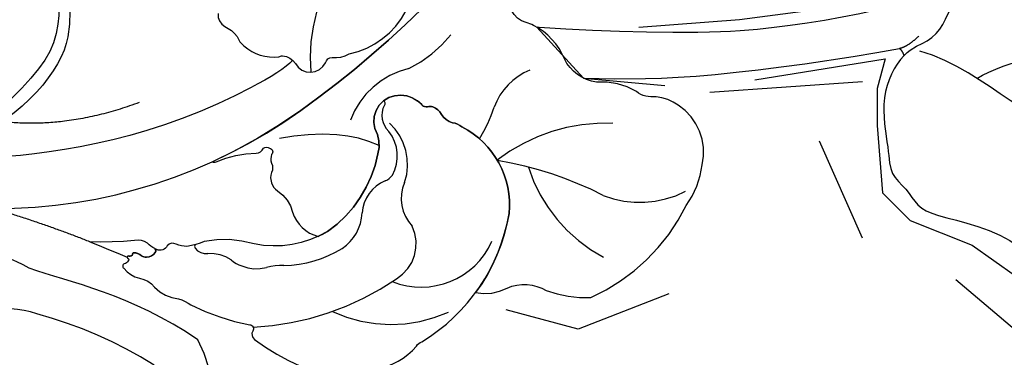
# Model space of a CAD drawing. Units: millimetres. Extents: x 2241 to 5805, y 2922 to 4602.
# Drawn here: x 3855 to 3901, y 4162 to 4178 of the extents above; entities that cross this region are included whole.
import ezdxf
from ezdxf.xclip import XClip

# ---------------------------------------------------------------- set-up
doc = ezdxf.new("R2010")
doc.units = ezdxf.units.MM
doc.header["$XCLIPFRAME"] = 2
doc.layers.add('2018-圖筆規範-陰影線', color=8, linetype='Continuous')
doc.layers.add('H-08.木作(細線)', color=8, linetype='Continuous')

# ---------------------------------------------------------------- blocks, each defined once
blk = doc.blocks.new('SE-21216L')
at = {"color": 8}
for points, degree in [([(16.68509888510744, 7.342029952542362), (15.71679404202587, 3.728267080959995), (16.19728012226551, 0.8331808234233904), (16.19728012226551, -1.122251522374427)], 3), ([(3.012794440161088, 7.090628247455243), (3.816792250188882, 6.76065553306762), (7.673480418707186, 3.218392056773155), (11.07303554311511, -2.249876456195125), (12.29805755837515, -5.190285047237921), (12.59017276333543, -6.280473833812721)], 3), ([(14.09837853235513, 1.100254262717499), (14.02863707752113, -1.174147094629006), (14.15010433662974, -3.593088194696975)], 2), ([(15.1891121663466, -14.05401223675472), (14.8184824390737, -13.41206271832198), (13.60198677492735, -12.19556705417199), (10.84475285961526, -10.60367731094993), (7.809433382935822, -8.85123479401227), (4.170569228412205, -8.85123479401227), (0.451752689503337, -9.220278956499897), (-1.701592444602284, -11.47380548504952), (-2.229251169523195, -13.44305465551224), (-1.843537704233313, -14.88255690514416), (-2.171827160695102, -16.10774983625015), (-3.304203384417633, -14.9753736125258), (-5.107994129928557, -13.93395454004349), (-6.754460252370336, -13.93395454004349), (-7.993244943892932, -13.21874186492641), (-7.705410217939061, -9.583454794632416), (-7.219377000499662, -8.7416205678619), (-7.454135325409879, -7.865490571795817), (-7.972284243023751, -7.347341654181946), (-7.482109963042603, -5.517986336726608), (-6.548682485205063, -4.584558858890887), (-5.870289876533207, -3.81116756573465), (-6.576059727252868, -2.599712164737866), (-6.334991289681057, -1.889799504966504)], 3), ([(-2.592857656978595, -15.13666681229006), (-2.842284377205942, -14.20579361963792), (-5.435292165486317, -12.97062233239194), (-6.525136353884591, -12.95194406972951), (-6.134279738271289, -10.97850293683405), (-5.549418712696934, -8.795771874016282), (-4.29583182125134, -5.590976496607254), (-1.754095488518942, -3.544416673496016), (1.197463657685148, -4.335284563134337), (3.900987780740252, -3.610877457644165), (5.93590151155513, -2.719810449460056), (9.21759170700534, -3.678404867850986), (11.5263228115582, -5.50040165538303), (12.59017276333543, -6.280473833812721)], 3)]:
    blk.add_open_spline(points, degree=degree, dxfattribs=at)
at = {"layer": 'H-08.木作(細線)', "color": 8}
for points in [[(-2.177880804352753, 12.33524526382098, -0.04494028309229713), (5.066576066477865, 8.224633471072593, -0.04936981321016044), (8.687567058714194, 5.184754366784546, 0.19676108763028), (8.640988318649761, 5.35223476725514, -0.09849303619320923), (7.628996761945018, 6.960287559973949, 0.2705321037976335), (7.302653430488135, 7.19933982504881, -0.3146738888246109), (7.202124496303441, 7.461394879959698, -0.5930752085000854), (7.446886204408656, 7.653568707843078, 0.1932577953821996), (7.81766263613099, 7.784389991087664, -0.2038832444988521), (8.236640939452627, 7.936911686971143, 0.3418245902018544), (8.944329949641542, 8.473896898838575, -0.2008151760288071), (9.634696546119812, 9.468107017914008, 0.2582344637577957), (10.28982465946319, 10.96060391090577, 0.02586425264914906), (9.921789771549811, 11.29808274776587, 0.1939419132460683), (5.751284989928536, 12.26845351298834, 0.2053245042053164), (4.698440043655864, 11.73730428828276, -0.5154232425337735), (2.838067523807695, 12.35016821997124, -0.2172812234980745), (2.934673131290765, 13.43984463500237, 0.2412701415709839), (2.926077172851365, 13.68892478082125, -0.1031800757313165), (2.844423986731272, 13.92082905054122, -0.2141205383244221), (3.033682407862216, 14.42043019225093, 0.2009586326830279), (3.22823226867331, 15.02998779055633, -0.1446001382202364), (3.260473427268153, 15.50648089142487, -0.3093060963778507), (6.301830450240232, 18.91841560343892, -0.1177413913889334), (10.27148486959777, 18.69811047808253, 0.169461206667353), (9.578755519254628, 20.00300664632596, -0.2396335786744282), (9.068523019646818, 21.74597053298567, 0.1055185409150722), (8.674965124286246, 23.79340538088218, 0.1758204869857679), (3.165947351306386, 26.5082873649153, 0.1304216691650384), (1.14789827347704, 26.56244079593307, 0.3142142315643255), (-1.070093866350362, 24.58999377143846, 0.1321970650241934), (-1.089746618970821, 23.48668688601538, -0.02709670248170203), (-0.9569715758843813, 23.02860827024961, -0.1901897413014623), (-1.026250839800923, 22.55804732742581, 0.1510144056906699), (-0.8051665547027369, 20.67025878999266, -0.2556473324752178), (-1.311999756180739, 18.90277494032489, 0.177395772376383), (-2.286100334727962, 17.03495602816838, 0.01557805700479889), (-2.294616311184654, 16.66827058073977, -0.2279255567198252), (-2.596645119665482, 15.83469527981651, 0.3064353420289511)], [(15.17841621409025, 15.5608920345403, 0.1732580450158572), (13.52773961694766, 16.96380271569069, -0.1849126839324479), (13.25098932487163, 17.1362528671234, 0.2170029135684797), (6.301830450240232, 18.91841560343892, 0.3093060963778538), (3.260473427268153, 15.50648089142487, 0.1446001382202358), (3.22823226867331, 15.02998779055633, -0.2009586326830291), (3.033682407862216, 14.42043019225093, 0.2141205383244549), (2.844423986731272, 13.92082905054122, 0.09747462034814942), (2.919166873405629, 13.70064131688559, -0.2888802543078016), (2.917802950971236, 13.4091874019432, 0.2103407076840354), (2.838067523807695, 12.35016821997124, 0.5154232425337902), (4.698440043655864, 11.73730428828276, -0.2053245042053173), (5.751284989928536, 12.26845351298834, -0.1939419132460692), (9.921789771549811, 11.29808274776587, -0.1849874973893061), (11.62244247973285, 8.289992533937038, 0.1262051470955633), (12.29061618047854, 6.081278301273414, -0.07901933394719057), (12.7771129102257, 5.405241987107729, -0.08590565708119606), (12.85439655431401, 4.905646289407741, 0.3733913395245425), (13.05576593160367, 4.535434933139186, -0.4237538397897128), (13.38973653490393, 4.142322144500213, -0.02033186150563579), (13.37826968280569, 4.034001934625849, -0.4533012102294413), (13.5424252781886, 4.116289002871781, -0.2266245647752748), (13.88568425113772, 3.822664201587031, -0.1538677985052492), (13.89851925471885, 3.573858071315044, 0.1765043465255714), (13.88563268674625, 3.191297411824053, 0.3359404114283642), (13.9735629790448, 3.154790814711305, -0.391619408761331), (14.06962530375313, 3.116364428125962, -0.1272068369366644), (14.10993268529273, 3.001310720581387, 0.709184489423565), (14.22477736917062, 3.023586050127051, -0.5047055274894326), (14.32878864998202, 3.079495889352984, -0.1761581976014825), (14.52032866243826, 2.947806913784007, 0.578526497309595), (14.7199552744205, 2.996659714728594, 0.1679054108356007), (14.91143214320618, 3.839361004138482, -0.2046998921434062), (15.06988066233316, 4.636267215922999, 0.1744661585506423), (15.19476200581266, 5.866912842204329, -0.09231585576916748), (15.26867377783492, 6.500317053098115, 0.071420978748139), (15.21020273822796, 9.370107439048297, -0.6212728740653551), (15.43961632469291, 9.595925296838686, 0.3507683369661888), (15.7776791212018, 9.800977805156435, 0.1152148128953445), (16.08787885156198, 14.70180415739014, 0.2323502929832852)], [(2.140052124006615, 3.106211499361962, 0.282503720482335), (2.600786235874693, 3.603161404396815, -0.1318455632341953), (2.836173213661823, 4.30107178207254, 0.1410953759840896), (3.147151585166284, 4.745637533269473, 0.2098966259026992), (3.075883428180532, 6.434840036490641, -0.1497878070834812), (2.966606990659784, 6.580434848205186, -0.2096128886589445), (3.10825929321436, 7.263920393408625, 0.6027223877004017), (2.603602443610725, 8.556929058111564, -0.3269942378162071), (2.263594821641163, 8.76843640783045, 0.1769375572766077), (1.842628593927657, 9.44450357145979, 0.2275149672414039), (-0.9395194488824927, 11.25326396394667, -0.1947334161669037)], [(16.19728012226551, -1.122251522374427, 0.02784734787022655), (16.0751905652578, -2.385064629936096, 0.006712807846103739)], [(36.86308951806132, 4.107019768009195, 0.1441465557044474), (35.7432238791589, 7.736695230116311, 0.1653944429073386), (30.84392326280795, 11.50700418905035, 0.1100315297607293), (25.9538383529798, 12.15404422944266, -0.02140985972794889), (25.24891409539123, 11.61641805856925, 0.09565842341795008), (24.82205866794538, 11.24532658608223, -0.1265644821556694), (21.1650718978417, 9.090157897684549, -0.1368606890148161), (19.31637674755621, 8.835675471556897, 0.01530634315657715), (18.95924193239625, 8.932853485632222, 0.1132887879663833), (16.68509888510744, 7.342029952542362)]]:
    blk.add_lwpolyline(points, format="xyb", dxfattribs=at)
blk.add_lwpolyline([(14.18514474917174, 2.974511554333731, -0.3649469282921251), (14.10993268529273, 3.001310720581387, 0.1272068369366653), (14.06962530375313, 3.116364428125962, 0.03298859028600225), (14.0500514370724, 3.14179541428166, 0.2434819145479897), (13.98177629007114, 3.157416115980595, -0.3666708526397999), (13.88563268674625, 3.191297411824053, -0.1246244578230649), (13.8748951025409, 3.228482324186189, -0.1587063241888699), (13.89851925471885, 3.573858071315044, 0.1538677985052496), (13.88568425113772, 3.822664201587031, 0.2266245647752746), (13.5424252781886, 4.116289002871781, 0.0188315757476018), (13.50396391993127, 4.125061242972151, 0.3587574952763216), (13.37826968280569, 4.034001934625849, -0.07636116941917613), (13.2585876133453, 3.645109376120672, 0.2025096173758864), (13.34371791095327, 3.03327617837931, -0.03388100288796393), (14.09837853235513, 1.100254262717499, -0.007803446719448554)], format="xyb", close=True, dxfattribs=at)
for centre, radius, start, end in [((-0.5901715712752775, 22.87563370988937), 4.623380512520456, 358.2658529855287, 46.95279847705656), ((-0.443911836227926, 24.77918385471276), 7.250373277992581, 307.5310806634834, 351.5626105515234), ((21.1510972590404, 20.61359668179648), 17.25102928887845, 172.9338974334781, 190.1148222607495), ((8.655185304749466, 24.54448880667042), 8.307827269660452, 197.706587039353, 237.1708973702173), ((7.503182541571732, 15.02463924001495), 3.594217404686745, 357.9624024835595, 85.68354203830113), ((6.857803467944905, 13.31947719854361), 6.505641707498366, 355.0735494913723, 43.81815956372571), ((1.916837914694042, 19.55839634082076), 2.96127932605214, 222.0246691240665, 269.6111404614742), ((2.176510644370865, 10.62177917174267), 5.98195192842946, 77.19836351756226, 92.68064906478551), ((9.710936454059265, 13.57263335921016), 1.888125493934796, 50.67136956853881, 135.4302087318109), ((6.720358288024727, 15.71654907256743), 1.837980165421592, 265.6303330844254, 333.5428745992405), ((3.584359057123947, 4.758488142520946), 12.61736646367057, 22.33954048628565, 54.52081427939483), ((6.637312823462707, 11.2657451812629), 2.618786547485967, 91.2470206976981, 157.0016163288425), ((-2.637498323492764, 7.785770549256995), 6.146724549580742, 47.06188574341656, 70.50532597088988), ((6.158068097422074, 11.43321483603359), 1.826830371908901, 80.67162910559352, 148.4185906689424), ((6.215625928678492, 12.45650578038476), 0.8150729520151488, 43.24805444178547, 72.98137779330122), ((8.084156899472873, 14.15423839510913), 1.70972630151354, 221.786090970391, 286.7012462423566), ((-21.37654711807409, -29.93913168552535), 46.42964284463928, 55.28246916839961, 65.57509800395947), ((3.66893518523284, 12.7988892589492), 1.018561674831903, 262.1675074724758, 336.3284178231279), ((9.181356108187174, 10.43654281971249), 2.166528031922426, 54.59107541311307, 106.2389362300753), ((4.719931155028462, 14.31450187293376), 3.763814631153529, 212.617040362305, 269.9877631490498), ((11.03007559675461, 11.7321617685302), 5.681774802832186, 175.3458167681908, 195.8347893069901), ((7.093629415954638, 8.026618683194101), 5.349069105236345, 20.79327235245613, 51.31969974875776), ((3.479664901205979, 11.67062466083007), 0.1294467844657164, 67.0555484609955, 173.3780442325029), ((15.12197391749214, 12.87895538128942), 9.931323825623409, 195.758301777281, 211.1068517703721), ((14.29397829391382, 10.53933044808218), 2.283713172344917, 195.5914435346898, 216.0903275812561), ((11.07555865059112, 8.201439013209892), 1.69422855427564, 356.4177589338468, 35.86655308759571), ((-8.478818865936773, -11.58667195839189), 23.99928221207771, 19.45557996138569, 55.63878482968438), ((-0.00946940802532481, 15.19233195135894), 7.837717392054543, 273.9600807071549, 294.5386834810555), ((11.60043680117087, 8.022527956345584), 1.168326326524541, 335.975590537334, 3.584956414357248), ((14.56984870650194, 7.133861677735695), 1.946613687614104, 167.7505262549918, 201.3116973457345), ((12.18573469344847, 6.130433511330921), 0.6427965016860722, 327.5559806411221, 27.41338228809771), ((12.61035849263862, 5.894498150584695), 0.160461948387343, 258.557964069022, 317.2561228186947), ((37.74241348471696, 1.581019703364291), 19.74028432191794, 167.5486746498875, 184.7922269300373), ((22.43241847870377, -0.007307536339794751), 4.361705453696271, 180.7990745956083, 213.2168004521036)]:
    blk.add_arc(centre, radius, start, end, dxfattribs=at)
for points, degree in [([(7.258871837839251, 1.06748755053377), (9.521117774846061, -1.617131415805488), (10.22824289064738, -4.572126667933844)], 2), ([(-0.6474854463485826, -4.437540521561459), (0.7130020063232223, -4.877907366879299), (1.361512024162948, -6.332692547337501), (2.808213914402586, -5.497438821568721), (3.479910403282702, -4.334026375567191), (4.193614162952144, -3.921969317800176), (6.000558887542866, -3.43779993807766), (7.726711143768625, -3.900321041146526), (10.38570826007344, -5.12044961529682), (12.23603876277775, -6.97078011800113), (12.97248052860959, -8.246334673242018)], 3)]:
    blk.add_open_spline(points, degree=degree, dxfattribs=at)
blk = doc.blocks.new('SE-21213L')
at = {"layer": '2018-圖筆規範-陰影線', "color": 8}
for points in [[(1.013231295724836, -8.136564311176699), (-0.339573780180217, -7.321587917145735), (-2.789241995738848, -6.665201297064414), (-6.473208884202904, -7.083675577885515)], [(-6.904227636976429, -19.38683954014232), (-6.904227636976429, -17.73559370055409), (-6.904227636976429, -15.93757221576197), (-6.648227464629599, -13.30662381267575), (-3.830190285243589, -10.94069078822031), (-0.6945825468174007, -9.44229471669496), (2.04135689303439, -7.30484347366837), (3.654863285202737, -6.872505738907421)]]:
    blk.add_open_spline(points, degree=3, dxfattribs=at)
blk.add_open_spline([(36.45304736649268, -6.797183371709252), (36.45272347630089, -6.797345456006951), (36.45239942318949, -6.797507497469269), (36.45207520715849, -6.797669496092567), (35.51177257217569, -7.267503550152469), (30.37729713036242, -7.510831569268703), (25.99403697809612, -7.844623699003932), (18.85924752651772, -8.179034349492213), (13.94882266949207, -8.179034349492213), (7.358037941256043, -7.259700636588605), (4.589258824951685, -6.742739264691409)], degree=3, knots=[0.1814201586486384, 0.1814201586486384, 0.1814201586486384, 0.1814201586486384, 0.1817023074164891, 0.1817023074164891, 0.1817023074164891, 1, 2, 3, 4, 5, 5, 5, 5], dxfattribs=at)
at = {"layer": 'H-08.木作(細線)', "color": 8}
for points, degree in [([(4.393316326062632, -7.084108746768834), (3.977654454251024, -6.66844687494995), (3.255425515100796, -6.470572420474127), (2.514387975224963, -5.680429678612199), (2.211771472600958, -4.614736210327465), (0.822191159659269, -4.10548513406502), (-0.5580294960418541, -4.063180611379721), (-1.983512152615731, -3.681223684723591), (-2.389104274789133, -3.447054963804476), (-3.160098197102343, -3.711615182130117), (-3.599412123719958, -3.62182605972157), (-3.985580524447869, -3.435729900904334)], 3), ([(4.589258824951685, -6.742739264691409), (4.159143434673751, -6.627490193217454), (3.703453246340359, -6.171800004876786)], 2), ([(4.589258824951685, -6.742739264684133), (4.446546296308952, -6.885451793326865), (4.393316326062632, -7.084108746790662)], 2)]:
    blk.add_open_spline(points, degree=degree, dxfattribs=at)
for points, knots in [([(2.85382310211935, -4.24434823307638), (4.275794032739213, -4.625364195597285), (6.403899325418024, -5.195588290172964), (9.746429591512424, -5.718516699938846), (12.49574354874494, -6.032893260065975), (17.5727800794848, -6.011628049554929), (22.52895262108359, -5.718516699938846), (27.17598744969291, -5.167459274269277), (33.322971039408, -4.558722045670947), (35.44521965675813, -4.300188477127449), (36.17078376872814, -4.300188477127449), (36.44148743120604, -4.461773675360746), (36.45207520716212, -4.468417016089006), (36.45239941255932, -4.468620440009545), (36.45272346560159, -4.468824076231613), (36.45304736648541, -4.469027924476904)], [0, 0, 0, 0, 1, 2, 3, 4, 5, 6, 7, 8, 9, 9.04135458276752, 9.04135458276752, 9.04135458276752, 9.042620890150937, 9.042620890150937, 9.042620890150937, 9.042620890150937]), ([(4.393316326062632, -7.084108746790662), (4.831745243380283, -7.540752743514531), (5.550848098104325, -8.959842102171024), (5.055412363621144, -11.5697587514278), (5.055412363621144, -12.59861609798645), (4.232014459743368, -13.24727583489403), (3.802092645619268, -14.06014936460087), (2.981605746561399, -14.49418010786576), (0.9872011923107493, -14.89872814891532), (-1.136966978887358, -15.85670677139387), (-1.965442844306381, -17.24007827065907), (-2.270279236214265, -17.72644533839593), (-2.873604627548048, -18.84333789510674), (-3.591299575102312, -18.91110519587346), (-3.861344476830709, -19.59612191615997), (-4.321225634153961, -20.12298410553012), (-5.261388085800718, -20.39840782224201), (-6.120096304548497, -20.53074081323393), (-6.758688328834978, -20.91300508472705)], [0, 0, 0, 0, 1, 2, 3, 4, 5, 6, 7, 8, 9, 10, 11, 12, 13, 14, 15, 15.91189968691074, 15.91189968691074, 15.91189968691074, 15.91189968691074])]:
    blk.add_open_spline(points, degree=3, knots=knots, dxfattribs=at)

msp = doc.modelspace()

# ---------------------------------------------------------------- linework, layer by layer
at = {"color": 8}
for points in [[(3618.070572117635, 3986.689113296543), (3618.070572117635, 3286.689113296543), (4218.070572117635, 3286.689113296543), (4218.070572117635, 3986.689113296543, 0.9999999999999999)], [(3623.070572117635, 3986.689113296543), (3623.070572117635, 3291.689113296543), (4213.070572117635, 3291.689113296543), (4213.070572117635, 3986.689113296543, 1)], [(3630.070572117635, 3986.689113296543), (3630.070572117635, 3298.689113296543), (4206.070572117635, 3298.689113296543), (4206.070572117635, 3986.689113296543, 1)], [(3647.070572117635, 3986.689113296543), (3647.070572117635, 3315.689113296543), (4189.070572117635, 3315.689113296543), (4189.070572117635, 3986.689113296543, 1)]]:
    msp.add_lwpolyline(points, format="xyb", close=True, dxfattribs=at)
for points in [[(3698.070572117635, 3688.731161770436), (3698.070572117635, 3366.689113296543), (4138.070572117635, 3366.689113296543), (4138.070572117635, 3986.689113296543, 0.4444623742792211), (3895.634253386612, 4205.542058448762)], [(3874.717311461841, 4202.37521574756, 0.1400928811776975), (3767.289980830541, 4146.892775211976, 0.1400928811776975)]]:
    msp.add_lwpolyline(points, format="xyb", dxfattribs=at)

# ---------------------------------------------------------------- block references
ref = msp.add_blockref('SE-21216L', (3861.982202665113, 4181.47894561132), dxfattribs=dict(at, rotation=250.2143913162199))
XClip(ref).set_block_clipping_path([(24.490569797560056, -33.93289146391112), (19.446336863692522, -29.154588567085057), (17.047798095783946, -22.487136724593938), (14.670133080791857, -14.493389050943733), (11.542880931351647, -11.849309365954241), (7.771091552956932, -10.07328270941457), (3.2099403482743583, -9.812595985406233), (-0.04095741520541196, -10.98206889655944), (-1.1879642589792638, -13.417994176375714), (-0.9592246337815595, -16.150211713244744), (-4.209397017809351, -16.736245586825362), (-9.764395574421542, -12.039515636119404), (-9.638738290668698, -8.907665764361582), (-8.969683133968829, -5.194564991778407), (-12.091117764808587, -5.816813901166597), (-16.22051195707354, -3.8724014684814847), (-18.728776724016825, 0.9540541791925534), (-18.8284230329391, 6.748803833458169), (-20.864175516738214, 4.840046034004899), (-24.7371072675096, 3.782205292496883), (-28.955648765315345, 3.4290315103692137), (-30.069116173225666, 7.9268522512775235), (-28.892193931126712, 10.426309562688402), (-32.81165003915066, 10.098175031292158), (-36.97668573822739, 15.07354932117255), (-38.595533746157344, 19.573618812481755), (-37.10108470496289, 25.451637943940113), (-33.02820169460574, 26.16864564700745), (-28.022261769292527, 23.81149315081575), (-24.82083912919461, 20.660420860427166), (-21.428968734087903, 17.10777969856349), (-17.69500655549018, 17.420384788645606), (-19.07511765920208, 21.256814053165726), (-22.068137772828777, 20.747690653642394), (-27.225821260988596, 27.560774903182164), (-28.52424007243644, 33.10489551186265), (-26.699253169525946, 37.99245750683963), (-30.2937489627775, 39.098691698311086), (-36.80433340455966, 37.633769182210926), (-41.070846682949195, 42.53467600823683), (-39.49190524991445, 45.887910884694065), (-36.4018977716114, 48.83231758716465), (-32.876844185810114, 50.642198194809), (-36.53543824537701, 56.6076516584676), (-37.38063342428359, 66.70322249749711), (-33.74335272452208, 69.22984376486374), (-30.092308616277478, 68.57197045692646), (-27.12452409746311, 66.4693219587), (-22.390440077429048, 58.110713685366136), (-20.018062119183924, 60.91661401860006), (-14.64555569375625, 63.61711261943378), (-10.878048011977626, 63.932526119067234), (-9.605221229696326, 60.39432553284155), (-11.741346113673899, 57.1491736626233), (-11.346859434849648, 52.437163572493546), (-7.408561275678039, 54.621278671411574), (-2.8072844365242418, 55.00649482840549), (3.503316737320347, 52.63779452465565), (4.166200154735634, 44.71987607747383), (2.1976498401108984, 39.41303037048283), (1.8310965995660808, 34.699230059915635), (-1.7151383457803604, 31.305951832538085), (-4.975032744960117, 32.25323800461888), (-2.1212413314660807, 25.756507497858138), (0.7222798740058352, 28.408195720922322), (4.722312962463548, 28.34767011962913), (7.297833060388257, 27.134932108709563), (10.262457402963264, 23.741741647305844), (10.550406598890731, 20.302285793701913), (12.373674559150459, 19.124367375630527), (14.644586270136642, 17.204320243358552), (15.638001443954636, 16.364391528201395), (16.08173617493776, 18.827016254928594), (13.84750328233713, 20.71605158708553), (11.724376625317745, 27.877873862114484), (12.180801984203754, 32.017568998853676), (15.138676135949027, 39.232895513838685), (21.485264524178092, 41.838524668739865), (26.01647536969722, 37.3133858681656), (28.933691426604128, 30.49749339621053), (27.040904945464717, 23.619502512349754), (32.99629193181681, 27.072882631451648), (35.39578118192185, 25.044123683539738), (36.223502313268, 22.743226630675736), (33.82972900678487, 19.912021217136726), (29.78511890545633, 14.445345830446058), (31.862522262839775, 14.61926480246916), (37.89895647047797, 8.63573052747256), (39.38678066545344, 2.1922693517767584), (35.8322919717275, -1.0803324740463722), (32.49752937538051, -1.3595168128188106), (29.17411351314422, -6.577771858317419), (24.614667993713738, -9.744970919294019), (18.335785903738724, -8.976674637770657), (18.5841666270544, -11.943498455345434), (19.66861036935461, -16.820537038402335), (22.651761270354655, -27.14076628517614)])
at = {"color": 250}
ref = msp.add_blockref('SE-21213L', (3900.313408265731, 4183.54442917662), dxfattribs=dict(at, xscale=-1, rotation=359.9999999999998))
XClip(ref).set_block_clipping_path([(21.374930624832814, -5.76503417033291), (19.215331829371735, -8.123704967901176), (15.45593256826669, -8.4681343473394), (11.295876413201768, -8.197570516464111), (5.2527121948905915, -7.226026637271389), (5.620452071375894, -8.598450540282101), (5.620452071375894, -10.31626262491045), (5.3811066025837135, -13.432771521011091), (4.101602117078528, -14.712276006516731), (1.233366315168496, -15.867798872614003), (-0.7752208054484981, -17.28981120700155), (-2.0551920987481935, -19.506786519225898), (-4.453105250909175, -20.89122232311911), (-8.98457955214326, -21.877002116802032), (-10.71998644898531, -20.68409425684149), (-13.724552431824122, -16.15083938961925), (-14.158701640761137, -12.660677896246852), (-12.917929187509344, -8.030052060076741), (-15.441426030248294, -8.4606648298668), (-19.309292687558354, -9.229683464000118), (-21.93285127872332, -11.853242055164628), (-24.55855941793925, -13.03533192724717), (-25.424967505661243, -9.801852923781553), (-25.11524258546433, -4.05483945947708), (-23.47358484861843, -1.211404850621875), (-22.240168213900233, -0.4992914245440261), (-24.642093128958095, -0.10549114666719106), (-30.345232305601257, 1.669167239791932), (-33.74430287502719, 2.5799454538864666), (-36.77759579076246, 4.940120780307552), (-37.06187219480944, 7.249556560513156), (-35.709040522500345, 8.602388232821795), (-32.073767305276306, 11.314705957306614), (-28.0173608941941, 12.401616779327924), (-24.33940242038534, 13.029431480379571), (-20.744432299320124, 10.95387451325405), (-19.759474135496475, 12.65987209632749), (-18.952667998183188, 14.889730123170011), (-17.683657654565195, 18.083113785065507), (-15.514458530448337, 21.08573021205848), (-14.792068527008269, 21.502802275004797), (-13.295073733080244, 20.85629585357856), (-11.786915418325407, 19.648236890352564), (-10.528049303856278, 17.742732350801816), (-9.511454750133453, 15.302945243585782), (-8.79868438048834, 12.642850009940958), (-6.777361880060198, 8.43860006442992), (-4.285024537829486, 10.930937406661542), (-1.7626217986880874, 13.45334014580203), (1.3217969467905277, 15.23413013879781), (5.985179086939752, 14.621628641113602), (10.254739369596791, 11.802651597176009), (10.808715426118852, 9.162577743829388), (10.754145797515775, 5.696828316044048), (7.280938609126679, 6.236902059438762), (3.7484669041296, 3.09436448652923), (4.17346735790079, 0.14881411305395886), (3.9456833033068506, -2.0365499187082605), (3.0159219524166474, -3.6469438173635353), (7.408370393858604, -4.823896830042941), (11.99921955057971, -5.424671205710183), (16.662352125570578, -5.783714652085109)])

doc.saveas('drawing.dxf')
